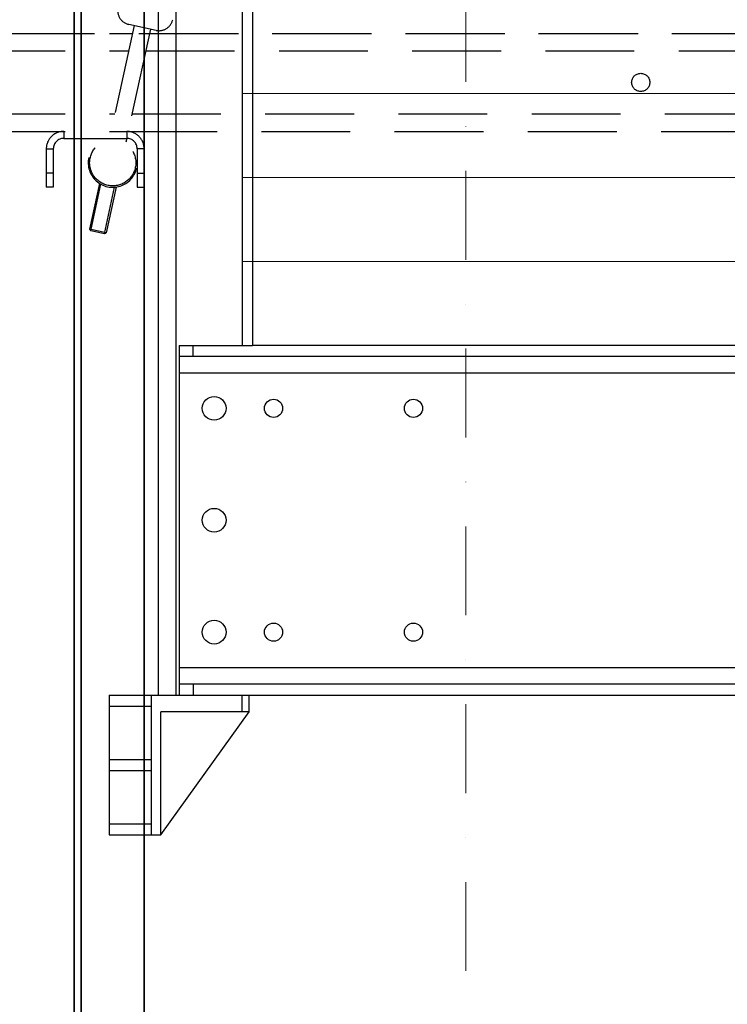
# Model space of a CAD drawing. Units: millimetres. Extents: x -33973 to 362053, y 1352 to 83653.
# Drawn here: x 222015 to 222521, y 1919 to 2623 of the extents above; entities that cross this region are included whole.
import ezdxf

# ---------------------------------------------------------------- set-up
doc = ezdxf.new("R2010")
doc.units = ezdxf.units.MM
doc.header["$LTSCALE"] = 20
doc.linetypes.add('ČERCHOVANÁ2', pattern=[12.7, 6.35, -3.175, 0, -3.175])
doc.linetypes.add('ČÁRKOVANÁ2', pattern=[9.525, 6.35, -3.175])
doc.layers.add('KONSTRUKCE', color=30, linetype='Continuous')
doc.layers.add('PŘEJEZD', color=7, linetype='ČÁRKOVANÁ2')
for name, color, linetype, lineweight in [('OSY', 1, 'ČERCHOVANÁ2', 9), ('VODITKA', 36, 'Continuous', 35), ('ŠRAFY', 7, 'Continuous', 9)]:
    doc.layers.add(name, color=color, linetype=linetype, lineweight=lineweight)

msp = doc.modelspace()

# ---------------------------------------------------------------- linework, layer by layer
at = {"color": 4, "linetype": 'Continuous'}
for p, q in [((222079.271, 2139.971), (222114.271, 2139.971)), ((222079.271, 2139.971), (222079.271, 2039.971)), ((222109.271, 2139.971), (222109.271, 2039.971)), ((222174.271, 2127.971), (222174.271, 2139.971)), ((222179.271, 2127.971), (222179.271, 2139.971)), ((222079.271, 2131.971), (222109.271, 2131.971)), ((222179.271, 2127.971), (222116.271, 2127.971)), ((222116.271, 2039.971), (222116.271, 2127.971)), ((222116.271, 2039.971), (222179.271, 2127.971)), ((222079.271, 2093.971), (222109.271, 2093.971)), ((222079.271, 2085.971), (222109.271, 2085.971)), ((222079.271, 2047.971), (222109.271, 2047.971)), ((222079.271, 2039.971), (222116.271, 2039.971))]:
    msp.add_line(p, q, dxfattribs=at)
at = {"layer": 'KONSTRUKCE', "linetype": 'Continuous'}
for p, q in [((222114.271, 4362.971), (222114.271, 2139.971)), ((222126.774, 4362.971), (222126.774, 2139.971)), ((222174.271, 4112.971), (222174.271, 2389.971)), ((222181.771, 3709.971), (222181.771, 2389.971)), ((222129.271, 2389.971), (222181.771, 2389.971)), ((222129.271, 2389.971), (222129.271, 2139.971)), ((222139.271, 2381.971), (222139.271, 2389.971)), ((222761.771, 2389.971), (222181.771, 2389.971)), ((223529.271, 2381.971), (222129.271, 2381.971)), ((223529.271, 2370.161), (222129.271, 2370.161)), ((222129.271, 2159.781), (223529.271, 2159.781)), ((222129.271, 2147.971), (223529.271, 2147.971)), ((222139.271, 2147.971), (222139.271, 2139.971)), ((222114.271, 2139.971), (223544.271, 2139.971))]:
    msp.add_line(p, q, dxfattribs=at).dxf.unprotected_set("ltscale", 0)
for centre, radius in [((222154.271, 2344.971), 8.5), ((222196.771, 2344.971), 6.5), ((222296.771, 2344.971), 6.5), ((222154.271, 2264.971), 8.5), ((222154.271, 2184.971), 8.5), ((222196.771, 2184.971), 6.5), ((222296.771, 2184.971), 6.5)]:
    msp.add_circle(centre, radius, dxfattribs=at).dxf.unprotected_set("ltscale", 0)
at = {"layer": 'OSY', "ltscale": 0.5}
msp.add_line((222334.271, 5438.031), (222334.271, 1687.971), dxfattribs=at)
at = {"layer": 'PŘEJEZD', "ltscale": 0.5}
for p, q in [((222097.104, 2618.592), (222080.552, 2542.964)), ((222112.734, 2615.171), (222093.196, 2619.447)), ((221624.271, 2612.971), (224004.271, 2612.971)), ((221984.271, 2612.971), (222095.873, 2612.971)), ((222108.826, 2616.026), (222092.788, 2542.748)), ((222108.157, 2612.971), (222659.271, 2612.971)), ((221984.271, 2600.471), (222093.138, 2600.471)), ((222105.422, 2600.471), (222659.271, 2600.471)), ((221984.271, 2555.471), (222083.289, 2555.471)), ((222095.573, 2555.471), (222659.271, 2555.471)), ((221984.271, 2542.971), (222091.771, 2542.971)), ((222046.771, 2542.971), (222046.771, 2537.971)), ((222091.771, 2542.971), (222091.771, 2537.971)), ((222092.837, 2542.971), (222659.271, 2542.971)), ((222046.771, 2537.971), (222091.771, 2537.971)), ((222091.744, 2537.976), (222091.138, 2535.207)), ((222034.271, 2530.471), (222039.271, 2530.471)), ((222034.271, 2530.471), (222034.271, 2502.971)), ((222039.271, 2530.471), (222039.271, 2502.971)), ((222104.271, 2530.471), (222099.271, 2530.471)), ((222099.271, 2530.471), (222099.271, 2502.971)), ((222104.271, 2530.471), (222104.271, 2502.971)), ((222039.271, 2512.971), (222034.271, 2512.971)), ((222099.271, 2512.971), (222104.271, 2512.971)), ((222039.271, 2502.971), (222034.271, 2502.971)), ((222072.404, 2505.734), (222065.247, 2473.037)), ((222066.01, 2471.847), (222073.307, 2505.185)), ((222075.779, 2469.709), (222083.076, 2503.047)), ((222084.126, 2503.169), (222076.97, 2470.472)), ((222099.271, 2502.971), (222104.271, 2502.971)), ((222076.97, 2470.472), (222065.247, 2473.037)), ((222065.247, 2473.037), (222066.01, 2471.847)), ((222075.779, 2469.709), (222066.01, 2471.847)), ((222076.97, 2470.472), (222075.779, 2469.709))]:
    msp.add_line(p, q, dxfattribs=at)
for centre, radius in [((222459.271, 2577.971), 6.5), ((222081.771, 2520.471), 16.5)]:
    msp.add_circle(centre, radius, dxfattribs=at)
for centre, radius, start, end in [((222095.334, 2629.216), 10, 167.654798, 257.654798), ((222114.872, 2624.94), 10, 257.654798, 347.654798), ((222046.771, 2530.471), 12.5, 90, 180), ((222091.771, 2530.471), 12.5, 0, 90), ((222046.771, 2530.471), 7.5, 90, 180), ((222091.771, 2530.471), 7.5, 0, 90), ((222081.771, 2520.471), 17.5, 167.654798, 347.654798)]:
    msp.add_arc(centre, radius, start, end, dxfattribs=at)
at = {"layer": 'VODITKA', "ltscale": 0.5}
for p, q in [((222054.271, 5438.031), (222054.271, 1687.971)), ((222059.271, 5438.031), (222059.271, 1687.971)), ((222104.271, 5438.031), (222104.271, 1687.971))]:
    msp.add_line(p, q, dxfattribs=at)
at = {"layer": 'ŠRAFY', "ltscale": 0.5}
for p, q in [((222769.271, 2569.971), (222174.271, 2569.971)), ((222769.271, 2509.971), (222174.271, 2509.971)), ((222769.271, 2449.971), (222174.271, 2449.971))]:
    msp.add_line(p, q, dxfattribs=at)

doc.saveas('drawing.dxf')
